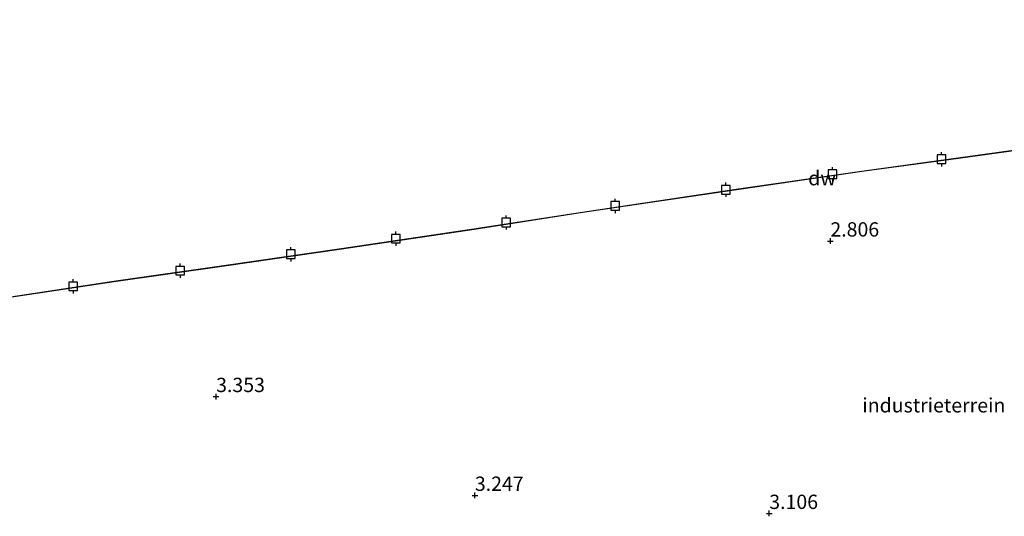
# Model space of a CAD drawing. Units: metres. Extents: x 114424 to 120003, y 437498 to 439773.
# Drawn here: x 117576 to 117748, y 439154 to 439240 of the extents above; entities that cross this region are included whole.
import ezdxf
from ezdxf.enums import TextEntityAlignment as Align

# ---------------------------------------------------------------- set-up
doc = ezdxf.new("R2010")
doc.units = ezdxf.units.M
doc.layers.get('0').update_dxf_attribs({"lineweight": 25})
for name, color, linetype, lineweight in [('B-ME-GC-DAMWAND-GV-B6', 10, 'Continuous', 25), ('B-ME-GW-HOOGTEPUNT-S-B1', 10, 'Continuous', 25), ('B-ME-IE-GRONDWERKLIJN-GROND_INGERICHT-GV-B6', 253, 'Continuous', 18), ('B-ME-OB-WATERLIJN-L-B1', 133, 'OB-WATERLIJN', 18), ('B-ME-OG-WATER-GV-B6', 153, 'Continuous', 18), ('B-ME-VV-AFMEERCONSTRUCTIE-S-B1', 10, 'Continuous', 25)]:
    doc.layers.add(name, color=color, linetype=linetype, lineweight=lineweight)
doc.styles.add('NLCS-ISO', font='NLCS-ISO.TTF')
doc.linetypes.add('OB-WATERLIJN', pattern='A,10,[32,NLCS.SHX,S=2,R=0,X=0,Y=0],-12', length=22)

# ---------------------------------------------------------------- blocks, each defined once
blk = doc.blocks.new('meerpaal')
for p, q in [((-0.75, 0), (-1.25, 0)), ((0.75, 0.75), (-0.75, 0.75)), ((-0.75, 0.75), (-0.75, -0.75)), ((0.75, -0.75), (0.75, 0.75)), ((0.75, 0), (1.25, 0)), ((-0.75, -0.75), (0.75, -0.75))]:
    blk.add_line(p, q)
blk = doc.blocks.new('hoogtepunt')
for p, q in [((-0.5, 0), (0.5, 0)), ((0, 0.5), (0, -0.5))]:
    blk.add_line(p, q)

msp = doc.modelspace()

# ---------------------------------------------------------------- linework, layer by layer
at = {"layer": 'B-ME-GC-DAMWAND-GV-B6'}
for points in [[(117564.234, 439190.307, -0.269), (117592.564, 439194.585, -0.269), (117611.783, 439197.341, -0.269), (117632.315, 439200.314, -0.269), (117655.436, 439203.734, -0.269), (117674.393, 439206.67, -0.269), (117701.227, 439210.656, -0.269), (117723.55, 439213.897, -0.269), (117738.283, 439215.897, -0.269), (117754.271, 439218.122, -0.269), (117764.032, 439219.577, -0.269), (117779.233, 439221.789, -0.269), (117802.07, 439225.399, -0.269), (117811.694, 439226.666, -0.269), (117846.006, 439231.92, -0.269)], [(117846.021, 439231.821, 2.839), (117811.708, 439226.567, 2.978), (117802.084, 439225.3, 2.875), (117779.248, 439221.69, 2.891), (117764.047, 439219.478, 2.277), (117754.285, 439218.023, 2.802), (117738.297, 439215.798, 2.667), (117723.564, 439213.798, 2.617), (117701.241, 439210.557, 2.79), (117674.408, 439206.571, 3.342), (117655.451, 439203.635, 3.307), (117632.329, 439200.215, 3.303), (117611.797, 439197.242, 3.409), (117592.579, 439194.486, 3.284), (117564.25, 439190.208, 3.343)]]:
    msp.add_polyline3d(points, dxfattribs=at)
at = {"layer": 'B-ME-IE-GRONDWERKLIJN-GROND_INGERICHT-GV-B6'}
msp.add_polyline3d([(117564.25, 439190.208, 3.343), (117592.579, 439194.486, 3.284), (117611.797, 439197.242, 3.409), (117632.329, 439200.215, 3.303), (117655.451, 439203.635, 3.307), (117674.408, 439206.571, 3.342), (117701.241, 439210.557, 2.79), (117723.564, 439213.798, 2.617), (117738.297, 439215.798, 2.667), (117754.285, 439218.023, 2.802), (117764.047, 439219.478, 2.277), (117779.248, 439221.69, 2.891), (117802.084, 439225.3, 2.875), (117811.708, 439226.567, 2.978), (117846.021, 439231.821, 2.839)], dxfattribs=at)
at = {"layer": 'B-ME-OB-WATERLIJN-L-B1'}
msp.add_polyline3d([(117540.511, 439179.635, -0.269), (117537.409, 439185.614, -0.269), (117537.907, 439186.381, -0.269), (117544.194, 439187.206, -0.269), (117544.378, 439187.255, -0.269), (117558.782, 439189.431, -0.269), (117564.234, 439190.307, -0.269), (117592.564, 439194.585, -0.269), (117611.783, 439197.341, -0.269), (117632.315, 439200.314, -0.269), (117655.436, 439203.734, -0.269), (117674.393, 439206.67, -0.269), (117701.227, 439210.656, -0.269), (117723.55, 439213.897, -0.269), (117738.283, 439215.897, -0.269), (117754.271, 439218.122, -0.269), (117764.032, 439219.577, -0.269), (117779.233, 439221.789, -0.269), (117802.07, 439225.399, -0.269), (117811.694, 439226.666, -0.269), (117846.006, 439231.92, -0.269), (117873.587, 439235.975, -0.269), (117901.748, 439240.287, -0.269)], dxfattribs=at)
at = {"layer": 'B-ME-OG-WATER-GV-B6'}
msp.add_polyline3d([(117846.006, 439231.92, -0.269), (117811.694, 439226.666, -0.269), (117802.07, 439225.399, -0.269), (117779.233, 439221.789, -0.269), (117764.032, 439219.577, -0.269), (117754.271, 439218.122, -0.269), (117738.283, 439215.897, -0.269), (117723.55, 439213.897, -0.269), (117701.227, 439210.656, -0.269), (117674.393, 439206.67, -0.269), (117655.436, 439203.734, -0.269), (117632.315, 439200.314, -0.269), (117611.783, 439197.341, -0.269), (117592.564, 439194.585, -0.269), (117564.234, 439190.307, -0.269)], dxfattribs=at)

# ---------------------------------------------------------------- block references
at = {"layer": 'B-ME-GW-HOOGTEPUNT-S-B1', "rotation": 90}
for p in [(117717.648, 439201.61, 2.806), (117717.648, 439201.61, 2.806), (117610.422, 439174.435, 3.353), (117610.422, 439174.435, 3.353), (117655.59, 439157.173, 3.247), (117655.59, 439157.173, 3.247), (117706.981, 439154.008, 3.106), (117706.981, 439154.008, 3.106)]:
    msp.add_blockref('hoogtepunt', p, dxfattribs=at)
at = {"layer": 'B-ME-VV-AFMEERCONSTRUCTIE-S-B1', "rotation": 90}
for p in [(117737.06, 439215.898, 0.65), (117718.03, 439213.287, 0.65), (117699.385, 439210.575, 0.65), (117680.09, 439207.743, 0.65), (117661.047, 439204.848, 0.65), (117641.775, 439202.017, 0.65), (117623.484, 439199.298, 0.65), (117604.133, 439196.426, 0.65), (117585.466, 439193.689, 0.65)]:
    msp.add_blockref('meerpaal', p, dxfattribs=at)

# ---------------------------------------------------------------- texts
at = {"layer": 'B-ME-GC-DAMWAND-GV-B6', "ltscale": 0.2, "style": 'NLCS-ISO'}
msp.add_text('dw', height=2.5, dxfattribs=at).set_placement((117716.2074, 439212.5974), align=Align.MIDDLE_CENTER)
at = {"layer": 'B-ME-GW-HOOGTEPUNT-S-B1', "ltscale": 0.2, "style": 'NLCS-ISO'}
for s, p in [('2.806', (117717.648, 439201.61, 2.806)), ('2.806', (117717.648, 439201.61, 2.806)), ('3.353', (117610.422, 439174.435, 3.353)), ('3.353', (117610.422, 439174.435, 3.353)), ('3.247', (117655.59, 439157.173, 3.247)), ('3.247', (117655.59, 439157.173, 3.247)), ('3.106', (117706.981, 439154.008, 3.106)), ('3.106', (117706.981, 439154.008, 3.106))]:
    msp.add_text(s, height=2.5, dxfattribs=at).set_placement(p, align=Align.BOTTOM_LEFT)
at = {"layer": 'B-ME-IE-GRONDWERKLIJN-GROND_INGERICHT-GV-B6', "ltscale": 0.2, "style": 'NLCS-ISO'}
msp.add_text('industrieterrein', height=2.5, dxfattribs=at).set_placement((117735.7133, 439172.9122), align=Align.MIDDLE_CENTER)

doc.saveas('drawing.dxf')
